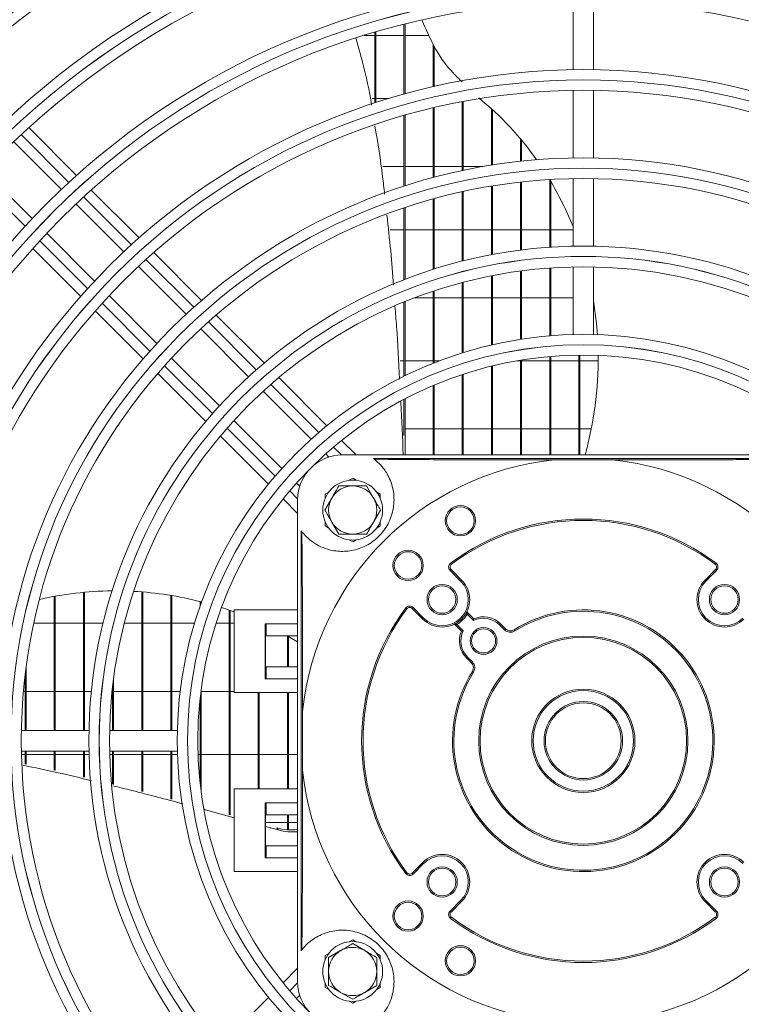
# Model space of a CAD drawing. Extents: x 1807 to 6606, y 15683 to 18008.
# Drawn here: x 4905 to 5009, y 16842 to 16985 of the extents above; entities that cross this region are included whole.
import ezdxf

# ---------------------------------------------------------------- set-up
doc = ezdxf.new("R2010")
doc.units = 0
doc.header["$MEASUREMENT"] = 0
doc.layers.get('0').update_dxf_attribs({"linetype": 'CONTINUOUS'})

msp = doc.modelspace()

# ---------------------------------------------------------------- linework, layer by layer
at = {"color": 7, "linetype": 'Continuous', "lineweight": 15}
for p, q in [((4985.023514, 16987.213341), (4985.023514, 16977.402285)), ((4988.023514, 16977.402285), (4988.023514, 16987.213341)), ((4960.473514, 16973.867504), (4960.473514, 16984.012401)), ((4960.623514, 16973.908987), (4960.623514, 16984.04984)), ((4954.674823, 16982.38633), (4956.24018, 16982.38633)), ((4956.24018, 16972.589), (4956.24018, 16982.860027)), ((4956.39018, 16972.637908), (4956.39018, 16982.904054)), ((4956.39018, 16982.38633), (4960.473514, 16982.38633)), ((4960.623514, 16982.38633), (4964.116912, 16982.38633)), ((4964.706847, 16974.94033), (4964.706847, 16981.105931)), ((4964.856847, 16974.974661), (4964.856847, 16980.819614)), ((4985.023514, 16974.401918), (4985.023514, 16964.590537)), ((4988.023514, 16964.590537), (4988.023514, 16974.401918)), ((4956.24018, 16973.22133), (4955.856383, 16973.22133)), ((4958.247354, 16973.22133), (4956.39018, 16973.22133)), ((4968.94018, 16962.757284), (4968.94018, 16972.762692)), ((4969.09018, 16962.788998), (4969.09018, 16972.790989)), ((4960.473514, 16960.495358), (4960.473514, 16970.750393)), ((4960.623514, 16960.543726), (4960.623514, 16970.793299)), ((4964.706847, 16961.743795), (4964.706847, 16971.859616)), ((4964.856847, 16961.783663), (4964.856847, 16971.895098)), ((4973.173514, 16963.544372), (4973.173514, 16971.73996)), ((4973.323514, 16963.568193), (4973.323514, 16971.603408)), ((4912.916082, 16962.056543), (4905.969914, 16969.002711)), ((4903.769028, 16966.960956), (4910.708105, 16960.02188)), ((4977.406847, 16964.111414), (4977.406847, 16967.343925)), ((4977.556847, 16964.12753), (4977.556847, 16967.164574)), ((4906.465464, 16955.779239), (4899.526387, 16962.718316)), ((4957.419213, 16963.33633), (4960.473514, 16963.33633)), ((4960.623514, 16963.33633), (4964.706847, 16963.33633)), ((4964.856847, 16963.33633), (4968.94018, 16963.33633)), ((4969.09018, 16963.33633), (4971.930507, 16963.33633)), ((4977.406847, 16951.212937), (4977.406847, 16961.093208)), ((4977.556847, 16951.23197), (4977.556847, 16961.109923)), ((4981.64018, 16951.627642), (4981.64018, 16961.41472)), ((4981.79018, 16951.637706), (4981.79018, 16961.163796)), ((4985.023514, 16961.590049), (4985.023514, 16951.778166)), ((4988.023514, 16951.778166), (4988.023514, 16961.590049)), ((4921.989332, 16952.983293), (4915.040638, 16959.931987)), ((4968.94018, 16949.608466), (4968.94018, 16959.687829)), ((4969.09018, 16949.646165), (4969.09018, 16959.720764)), ((4973.173514, 16950.542342), (4973.173514, 16960.504919)), ((4973.323514, 16950.57055), (4973.323514, 16960.529639)), ((4912.830233, 16957.899752), (4919.769938, 16950.960046)), ((4964.706847, 16948.40053), (4964.706847, 16958.634807)), ((4964.856847, 16948.448167), (4964.856847, 16958.67625)), ((4960.473514, 16946.903701), (4960.473514, 16957.336222)), ((4960.623514, 16946.961881), (4960.623514, 16957.386563)), ((4915.527298, 16946.717405), (4908.587592, 16953.657111)), ((4960.473514, 16954.17133), (4958.459915, 16954.17133)), ((4964.706847, 16954.17133), (4960.623514, 16954.17133)), ((4968.94018, 16954.17133), (4964.856847, 16954.17133)), ((4973.173514, 16954.17133), (4969.09018, 16954.17133)), ((4977.406847, 16954.17133), (4973.323514, 16954.17133)), ((4981.64018, 16954.17133), (4977.556847, 16954.17133)), ((4985.023514, 16954.17133), (4981.79018, 16954.17133)), ((4906.555357, 16951.446705), (4913.504051, 16944.498011)), ((4931.067203, 16943.905422), (4924.114814, 16950.857812)), ((4921.892297, 16948.837688), (4928.832922, 16941.897062)), ((4977.406847, 16938.255222), (4977.406847, 16948.187398)), ((4977.556847, 16938.278484), (4977.556847, 16948.207275)), ((4981.64018, 16938.76139), (4981.64018, 16948.620381)), ((4981.79018, 16938.773655), (4981.79018, 16948.630885)), ((4985.023514, 16948.777483), (4985.023514, 16938.944759)), ((4988.023514, 16938.944759), (4988.023514, 16948.777483)), ((4968.94018, 16936.2828), (4968.94018, 16946.510019)), ((4969.09018, 16936.329412), (4969.09018, 16946.549472)), ((4973.173514, 16937.433626), (4973.173514, 16947.486762)), ((4973.323514, 16937.468264), (4973.323514, 16947.516246)), ((4964.706847, 16934.782012), (4964.706847, 16945.244776)), ((4964.856847, 16934.841472), (4964.856847, 16945.294714)), ((4924.590282, 16937.654421), (4917.649656, 16944.595047)), ((4960.473514, 16932.901505), (4960.473514, 16943.673848)), ((4960.623514, 16932.975055), (4960.623514, 16943.734975)), ((4962.024843, 16944.28633), (4964.706847, 16944.28633)), ((4964.856847, 16944.28633), (4968.94018, 16944.28633)), ((4969.09018, 16944.28633), (4973.173514, 16944.28633)), ((4973.323514, 16944.28633), (4977.406847, 16944.28633)), ((4977.556847, 16944.28633), (4981.64018, 16944.28633)), ((4981.79018, 16944.28633), (4985.023514, 16944.28633)), ((4915.629532, 16942.37253), (4922.581922, 16935.420141)), ((4940.15218, 16934.820445), (4933.194071, 16941.778554)), ((4930.955625, 16939.774359), (4937.897672, 16932.832312)), ((4933.655031, 16928.589672), (4926.712985, 16935.531718)), ((4960.473514, 16935.12133), (4959.919072, 16935.12133)), ((4964.706847, 16935.12133), (4960.623514, 16935.12133)), ((4965.579536, 16935.12133), (4964.856847, 16935.12133)), ((4977.406847, 16935.12133), (4976.846211, 16935.12133)), ((4977.406847, 16921.46383), (4977.406847, 16935.216761)), ((4977.556847, 16921.46383), (4977.556847, 16935.241302)), ((4981.64018, 16935.12133), (4977.556847, 16935.12133)), ((4981.64018, 16921.46383), (4981.64018, 16935.750504)), ((4981.79018, 16921.46383), (4981.79018, 16935.763432)), ((4985.873514, 16935.12133), (4981.79018, 16935.12133)), ((4985.873514, 16921.46383), (4985.873514, 16935.960057)), ((4986.023514, 16921.46383), (4986.023514, 16935.961598)), ((4988.679914, 16935.12133), (4986.023514, 16935.12133)), ((4973.173514, 16921.46383), (4973.173514, 16934.349283)), ((4973.323514, 16921.46383), (4973.323514, 16934.385884)), ((4924.70879, 16933.293273), (4931.666898, 16926.335164)), ((4949.263143, 16925.709483), (4942.281266, 16932.691359)), ((4968.94018, 16921.46383), (4968.94018, 16933.131737)), ((4969.09018, 16921.46383), (4969.09018, 16933.18111)), ((4940.020926, 16930.709058), (4946.979501, 16923.750484)), ((4964.706847, 16921.46383), (4964.706847, 16931.539338)), ((4964.856847, 16921.46383), (4964.856847, 16931.602532)), ((4960.473514, 16924.270768), (4960.473514, 16929.535974)), ((4960.623514, 16921.46383), (4960.623514, 16929.61451)), ((4942.73686, 16919.507843), (4935.778285, 16926.466418)), ((4960.623514, 16925.23633), (4964.706847, 16925.23633)), ((4964.856847, 16925.23633), (4968.94018, 16925.23633)), ((4969.09018, 16925.23633), (4973.173514, 16925.23633)), ((4973.323514, 16925.23633), (4977.406847, 16925.23633)), ((4977.556847, 16925.23633), (4981.64018, 16925.23633)), ((4981.79018, 16925.23633), (4985.873514, 16925.23633)), ((4986.023514, 16925.23633), (4987.669957, 16925.23633)), ((4933.795984, 16924.206078), (4940.777861, 16917.224201)), ((4953.508795, 16921.46383), (4951.396115, 16923.57651)), ((4949.103716, 16921.626268), (4949.567458, 16921.162527)), ((5021.523514, 16921.46383), (4951.523514, 16921.46383)), ((5017.023514, 16920.96383), (4956.023514, 16920.96383)), ((4990.789535, 16920.741288), (4982.257493, 16920.741288)), ((4952.504012, 16917.782698), (4953.023514, 16918.082632)), ((4953.023514, 16918.082632), (4953.543016, 16917.782698)), ((4945.324817, 16916.919886), (4944.861076, 16917.383627)), ((4955.04424, 16916.96383), (4956.054603, 16915.21383)), ((4942.910834, 16915.091229), (4945.023514, 16912.978549)), ((4945.023514, 16844.96383), (4945.023514, 16914.96383)), ((4948.982062, 16913.46383), (4949.992425, 16915.21383)), ((4949.023514, 16915.773231), (4949.543016, 16916.073165)), ((4949.023514, 16915.173362), (4949.023514, 16915.773231)), ((4956.504012, 16916.073165), (4957.023514, 16915.773231)), ((4957.023514, 16915.773231), (4957.023514, 16915.173362)), ((4957.064966, 16913.46383), (4956.054603, 16911.71383)), ((4949.023514, 16911.154429), (4949.023514, 16911.754298)), ((4949.543016, 16910.854494), (4949.023514, 16911.154429)), ((4951.002788, 16909.96383), (4949.992425, 16911.71383)), ((4957.023514, 16911.154429), (4956.504012, 16910.854494)), ((4957.023514, 16911.754298), (4957.023514, 16911.154429)), ((4945.523514, 16910.46383), (4945.523514, 16849.46383)), ((4953.023514, 16908.845028), (4952.504012, 16909.144962)), ((4953.543016, 16909.144962), (4953.023514, 16908.845028)), ((4967.360667, 16905.591653), (4967.240899, 16905.751827)), ((5005.68636, 16905.591653), (5005.806128, 16905.751827)), ((4967.306533, 16904.837665), (4967.165112, 16904.696243)), ((4967.165112, 16904.696243), (4968.704423, 16903.156932)), ((4968.845844, 16903.298354), (4967.306533, 16904.837665)), ((5005.740494, 16904.837665), (5004.201183, 16903.298354)), ((5004.342605, 16903.156932), (5005.881916, 16904.696243)), ((5005.740494, 16904.837665), (5005.881916, 16904.696243)), ((4968.845844, 16903.298354), (4968.704423, 16903.156932)), ((5004.201183, 16903.298354), (5004.342605, 16903.156932)), ((4909.673514, 16881.46383), (4909.673514, 16900.930331)), ((4909.823514, 16881.46383), (4909.823514, 16900.957688)), ((4913.906847, 16881.46383), (4913.906847, 16901.515928)), ((4914.056847, 16881.46383), (4914.056847, 16901.529717)), ((4922.373514, 16881.46383), (4922.373514, 16901.576768)), ((4922.523514, 16881.46383), (4922.523514, 16901.564855)), ((4926.606847, 16881.46383), (4926.606847, 16901.067376)), ((4926.756847, 16881.46383), (4926.756847, 16901.04271)), ((4930.84018, 16899.466814), (4930.84018, 16900.194336)), ((4930.99018, 16899.889916), (4930.99018, 16900.156588)), ((4935.814912, 16898.684474), (4933.970381, 16899.307258)), ((4960.895691, 16899.126677), (4960.735517, 16899.246444)), ((4961.649679, 16899.18081), (4961.7911, 16899.322232)), ((4963.330411, 16897.782921), (4961.7911, 16899.322232)), ((4935.073514, 16869.230435), (4935.073514, 16898.943919)), ((4935.223514, 16869.188821), (4935.223514, 16898.892425)), ((4935.814912, 16898.96383), (4935.814912, 16886.96383)), ((4935.814912, 16898.96383), (4945.023514, 16898.96383)), ((4961.649679, 16899.18081), (4963.18899, 16897.641499)), ((4963.18899, 16897.641499), (4963.330411, 16897.782921)), ((4969.463137, 16898.438421), (4969.635423, 16898.336845)), ((4969.635423, 16898.336845), (4970.558105, 16897.414163)), ((4970.600053, 16897.655058), (4969.688548, 16898.566562)), ((4909.673514, 16897.02133), (4906.685357, 16897.02133)), ((4913.906847, 16897.02133), (4909.823514, 16897.02133)), ((4916.748227, 16897.02133), (4914.056847, 16897.02133)), ((4922.373514, 16897.02133), (4919.840603, 16897.02133)), ((4926.606847, 16897.02133), (4922.523514, 16897.02133)), ((4930.04306, 16897.02133), (4926.756847, 16897.02133)), ((4935.073514, 16897.02133), (4933.184582, 16897.02133)), ((4935.814912, 16897.02133), (4935.223514, 16897.02133)), ((4940.314527, 16888.96383), (4940.314527, 16896.96383)), ((4940.314527, 16896.96383), (4945.023514, 16896.96383)), ((4940.432333, 16895.21383), (4940.432333, 16896.96383)), ((4967.920781, 16896.798795), (4968.832286, 16895.887291)), ((4968.048923, 16897.024207), (4968.150498, 16896.851921)), ((4969.07318, 16895.929239), (4968.150498, 16896.851921)), ((4974.502698, 16896.934393), (4974.361277, 16896.792971)), ((4974.361277, 16896.792971), (4975.077452, 16896.076796)), ((4975.218874, 16896.218217), (4974.502698, 16896.934393)), ((4940.432333, 16895.21383), (4940.353795, 16895.21383)), ((4940.353795, 16895.21383), (4940.353795, 16890.71383)), ((4940.432333, 16895.21383), (4945.023514, 16895.21383)), ((4945.023514, 16894.352604), (4943.514657, 16895.21383)), ((4943.54018, 16890.71383), (4943.54018, 16895.199795)), ((4943.69018, 16890.71383), (4943.69018, 16895.116945)), ((4975.218874, 16896.218217), (4975.077452, 16896.076796)), ((4976.561833, 16895.907635), (4976.455857, 16896.077249)), ((4969.694372, 16892.126067), (4969.552951, 16891.984645)), ((4970.410548, 16891.409891), (4969.694372, 16892.126067)), ((4905.59018, 16881.46383), (4905.59018, 16890.682279)), ((4940.353795, 16890.71383), (4940.432333, 16890.71383)), ((4940.432333, 16888.96383), (4940.432333, 16890.71383)), ((4945.023514, 16890.71383), (4940.432333, 16890.71383)), ((4969.552951, 16891.984645), (4970.269126, 16891.26847)), ((4970.410548, 16891.409891), (4970.269126, 16891.26847)), ((4905.44018, 16881.46383), (4905.44018, 16889.481322)), ((4970.579709, 16889.925511), (4970.410094, 16890.031486)), ((4918.14018, 16881.46383), (4918.14018, 16887.792535)), ((4918.29018, 16881.46383), (4918.29018, 16889.007121)), ((4945.023514, 16888.96383), (4940.314527, 16888.96383)), ((4905.199195, 16887.13633), (4905.44018, 16887.13633)), ((4905.59018, 16887.13633), (4909.673514, 16887.13633)), ((4909.823514, 16887.13633), (4913.906847, 16887.13633)), ((4914.056847, 16887.13633), (4915.052512, 16887.13633)), ((4918.068243, 16887.13633), (4918.14018, 16887.13633)), ((4918.29018, 16887.13633), (4922.373514, 16887.13633)), ((4922.523514, 16887.13633), (4926.606847, 16887.13633)), ((4926.756847, 16887.13633), (4927.961109, 16887.13633)), ((4930.99018, 16872.749338), (4930.99018, 16887.178321)), ((4930.99018, 16887.13633), (4935.073514, 16887.13633)), ((4935.223514, 16887.13633), (4935.814912, 16887.13633)), ((4935.814912, 16886.96383), (4945.023514, 16886.96383)), ((4939.306847, 16872.96383), (4939.306847, 16886.96383)), ((4939.456847, 16872.96383), (4939.456847, 16886.96383)), ((4943.54018, 16872.96383), (4943.54018, 16886.96383)), ((4943.69018, 16872.96383), (4943.69018, 16886.96383)), ((4930.84018, 16874.016865), (4930.84018, 16885.910795)), ((4945.746056, 16884.229851), (4945.746056, 16875.697809)), ((4914.709177, 16881.46383), (4904.897295, 16881.46383)), ((4927.542585, 16881.46383), (4917.70986, 16881.46383)), ((4904.897295, 16878.46383), (4914.709177, 16878.46383)), ((4905.44018, 16877.97133), (4904.907832, 16877.97133)), ((4905.44018, 16876.590277), (4905.44018, 16878.46383)), ((4905.59018, 16876.558806), (4905.59018, 16878.46383)), ((4909.673514, 16877.97133), (4905.59018, 16877.97133)), ((4909.673514, 16875.702096), (4909.673514, 16878.46383)), ((4909.823514, 16875.670625), (4909.823514, 16878.46383)), ((4913.906847, 16877.97133), (4909.823514, 16877.97133)), ((4913.906847, 16874.691896), (4913.906847, 16878.46383)), ((4914.056847, 16874.655746), (4914.056847, 16878.46383)), ((4914.721154, 16877.97133), (4914.056847, 16877.97133)), ((4917.70986, 16878.46383), (4927.542585, 16878.46383)), ((4918.14018, 16877.97133), (4917.722359, 16877.97133)), ((4918.14018, 16873.67166), (4918.14018, 16878.46383)), ((4918.29018, 16873.635509), (4918.29018, 16878.46383)), ((4922.373514, 16877.97133), (4918.29018, 16877.97133)), ((4922.373514, 16872.616268), (4922.373514, 16878.46383)), ((4922.523514, 16872.576934), (4922.523514, 16878.46383)), ((4926.606847, 16877.97133), (4922.523514, 16877.97133)), ((4926.606847, 16871.506169), (4926.606847, 16878.46383)), ((4926.756847, 16871.466835), (4926.756847, 16878.46383)), ((4927.557168, 16877.97133), (4926.756847, 16877.97133)), ((4930.84018, 16877.97133), (4930.558972, 16877.97133)), ((4935.073514, 16877.97133), (4930.99018, 16877.97133)), ((4939.306847, 16877.97133), (4935.223514, 16877.97133)), ((4943.54018, 16877.97133), (4939.456847, 16877.97133)), ((4945.023514, 16877.97133), (4943.69018, 16877.97133)), ((4935.814912, 16860.96383), (4935.814912, 16872.96383)), ((4935.814912, 16872.96383), (4945.023514, 16872.96383)), ((4940.314527, 16870.96383), (4940.314527, 16862.96383)), ((4945.023514, 16870.96383), (4940.314527, 16870.96383)), ((4940.432333, 16870.96383), (4940.432333, 16869.21383)), ((4940.432333, 16869.21383), (4940.353795, 16869.21383)), ((4940.353795, 16869.21383), (4940.353795, 16864.71383)), ((4945.023514, 16869.21383), (4940.432333, 16869.21383)), ((4943.54018, 16867.041691), (4943.54018, 16869.21383)), ((4943.69018, 16867.032606), (4943.69018, 16869.21383)), ((4940.353795, 16868.08633), (4943.54018, 16868.08633)), ((4943.69018, 16868.08633), (4945.023514, 16868.08633)), ((4942.20943, 16867.008766), (4940.353795, 16867.523568)), ((4941.989241, 16867.311829), (4942.20943, 16867.008766)), ((4940.353795, 16864.71383), (4940.432333, 16864.71383)), ((4940.432333, 16864.71383), (4940.432333, 16862.96383)), ((4940.432333, 16864.71383), (4945.023514, 16864.71383)), ((4940.314527, 16862.96383), (4945.023514, 16862.96383)), ((4963.18899, 16862.28616), (4961.649679, 16860.746849)), ((4961.7911, 16860.605428), (4963.330411, 16862.144739)), ((4963.330411, 16862.144739), (4963.18899, 16862.28616)), ((4935.814912, 16860.96383), (4945.023514, 16860.96383)), ((4960.895691, 16860.800983), (4960.735517, 16860.681215)), ((4961.7911, 16860.605428), (4961.649679, 16860.746849)), ((4968.704423, 16856.770727), (4967.165112, 16855.231416)), ((4967.306533, 16855.089995), (4968.845844, 16856.629306)), ((4968.704423, 16856.770727), (4968.845844, 16856.629306)), ((5004.342605, 16856.770727), (5004.201183, 16856.629306)), ((5004.201183, 16856.629306), (5005.740494, 16855.089995)), ((5005.881916, 16855.231416), (5004.342605, 16856.770727)), ((4967.165112, 16855.231416), (4967.306533, 16855.089995)), ((5005.881916, 16855.231416), (5005.740494, 16855.089995)), ((4967.240899, 16854.175833), (4967.360667, 16854.336007)), ((5005.806128, 16854.175833), (5005.68636, 16854.336007)), ((4952.504012, 16850.782698), (4953.023514, 16851.082632)), ((4953.023514, 16851.082632), (4953.543016, 16850.782698)), ((4949.523514, 16848.484556), (4951.273514, 16849.494919)), ((4953.023514, 16850.505282), (4954.773514, 16849.494919)), ((4949.023514, 16848.773231), (4949.543016, 16849.073165)), ((4949.023514, 16848.173362), (4949.023514, 16848.773231)), ((4956.504012, 16849.073165), (4957.023514, 16848.773231)), ((4957.023514, 16848.773231), (4957.023514, 16848.173362)), ((4945.023514, 16846.949111), (4942.910834, 16844.836431)), ((4949.023514, 16844.154429), (4949.023514, 16844.754298)), ((4949.543016, 16843.854494), (4949.023514, 16844.154429)), ((4953.023514, 16842.422378), (4951.273514, 16843.432741)), ((4956.523514, 16844.443104), (4954.773514, 16843.432741)), ((4957.023514, 16844.154429), (4956.504012, 16843.854494)), ((4957.023514, 16844.754298), (4957.023514, 16844.154429)), ((4940.777861, 16842.703459), (4933.795984, 16835.721582)), ((4944.861076, 16842.544032), (4945.324817, 16843.007774)), ((4953.023514, 16841.845028), (4952.504012, 16842.144962)), ((4953.543016, 16842.144962), (4953.023514, 16841.845028))]:
    msp.add_line(p, q, dxfattribs=at)
at = {"color": 8, "linetype": 'Continuous', "lineweight": 15}
for p, q in [((4904.862829, 16967.988471), (4911.804858, 16961.046443)), ((4905.440897, 16954.682481), (4898.498868, 16961.62451)), ((4913.927997, 16958.923304), (4920.871444, 16951.979857)), ((4914.507483, 16945.615896), (4907.564036, 16952.559343)), ((4922.995101, 16949.856199), (4929.940621, 16942.910679)), ((4923.57666, 16936.546718), (4916.63114, 16943.492238)), ((4932.065057, 16940.786244), (4939.013782, 16933.837518)), ((4932.649821, 16927.473557), (4925.701096, 16934.422283)), ((4941.13946, 16931.71184), (4948.107716, 16924.743585)), ((4941.743755, 16918.379624), (4934.7755, 16925.347879)), ((4950.235567, 16922.615734), (4951.388866, 16921.462435)), ((4945.024908, 16915.09847), (4943.871606, 16916.251772)), ((4943.87161, 16843.675883), (4945.024909, 16844.829182))]:
    msp.add_line(p, q, dxfattribs=at)
at = {"color": 7, "linetype": 'Continuous', "lineweight": 15, "flags": 128}
msp.add_lwpolyline([(4988.573164, 16938.928217), (4988.442013, 16940.56141), (4988.023514, 16943.821255)], dxfattribs=at)
at = {"color": 7, "linetype": 'Continuous', "lineweight": 15}
for centre, radius in [((4986.523514, 16879.96383), 168.5), ((4986.523514, 16879.96383), 167.001), ((4986.523514, 16879.96383), 166.999), ((4986.523514, 16879.96383), 165.5), ((4986.523514, 16879.96383), 161.5), ((4986.523514, 16879.96383), 160.001), ((4986.523514, 16879.96383), 159.999), ((4986.523514, 16879.96383), 158.5), ((4986.523514, 16879.96383), 148.69), ((4986.523514, 16879.96383), 147.191), ((4986.523514, 16879.96383), 147.189), ((4986.523514, 16879.96383), 145.69), ((4986.523514, 16879.96383), 135.88), ((4986.523514, 16879.96383), 134.381), ((4986.523514, 16879.96383), 134.379), ((4986.523514, 16879.96383), 132.88), ((4986.523514, 16879.96383), 123.07), ((4986.523514, 16879.96383), 121.571), ((4986.523514, 16879.96383), 121.569), ((4986.523514, 16879.96383), 120.07), ((4986.523514, 16879.96383), 110.26), ((4986.523514, 16879.96383), 108.761), ((4986.523514, 16879.96383), 108.759), ((4986.523514, 16879.96383), 107.26), ((4986.523514, 16879.96383), 97.45), ((4986.523514, 16879.96383), 95.951), ((4986.523514, 16879.96383), 95.949), ((4986.523514, 16879.96383), 94.45), ((4986.523514, 16879.96383), 84.64), ((4986.523514, 16879.96383), 83.141), ((4986.523514, 16879.96383), 83.139), ((4986.523514, 16879.96383), 81.64), ((4986.523514, 16879.96383), 71.83), ((4986.523514, 16879.96383), 70.331), ((4986.523514, 16879.96383), 70.329), ((4986.523514, 16879.96383), 68.83), ((4986.523514, 16879.96383), 59), ((4986.523514, 16879.96383), 57.501), ((4986.523514, 16879.96383), 57.499), ((4986.523514, 16879.96383), 56), ((4953.023514, 16913.46383), 4.35), ((4968.671272, 16911.91469), 2.2), ((4968.671272, 16911.91469), 2), ((4961.06767, 16905.419674), 2.2), ((4961.06767, 16905.419674), 2), ((4966.017417, 16900.469927), 2.2), ((4966.017417, 16900.469927), 2), ((5007.02961, 16900.469927), 2.2), ((5007.02961, 16900.469927), 2), ((4972.027825, 16894.459519), 1.95), ((4972.027825, 16894.459519), 1.75), ((4986.523514, 16879.96383), 15.2), ((4986.523514, 16879.96383), 15), ((4986.523514, 16879.96383), 7.5), ((4986.523514, 16879.96383), 7.3), ((4986.523514, 16879.96383), 5.7), ((4986.523514, 16879.96383), 5.5), ((4966.017417, 16859.457733), 2.2), ((4966.017417, 16859.457733), 2), ((5007.02961, 16859.457733), 2.2), ((5007.02961, 16859.457733), 2), ((4961.06767, 16854.507986), 2.2), ((4961.06767, 16854.507986), 2), ((4953.023514, 16846.46383), 4.35), ((4968.671272, 16848.01297), 2.2), ((4968.671272, 16848.01297), 2)]:
    msp.add_circle(centre, radius, dxfattribs=at)
for centre, radius, start, end in [((4942.8085, 16938.237111), 45.21454, 35.24779013, 50.85530275), ((4940.535109, 16936.689685), 47.968263, 21.95849313, 31.02725104), ((4935.207651, 16935.585268), 53.473807, 344.68762353, 0.36109952), ((4951.523514, 16914.96383), 6.5, 90, 180), ((4986.523514, 16879.96383), 41, 95.97239492, 174.02760508), ((4951.523514, 16914.96383), 7.5, 51.7525004, 53.13010236), ((4986.523514, 16879.96383), 41, 5.97239492, 84.02760508), ((4953.023514, 16913.46383), 3.5, 90, 150), ((4953.023514, 16913.46383), 3.5, 30, 90), ((4953.023514, 16913.46383), 3.5, 150, 210), ((4953.023514, 16913.46383), 3.5, 330, 30), ((4986.523514, 16879.96383), 32.2, 53.2132107, 126.7867893), ((4953.023514, 16913.46383), 3.5, 210, 270), ((4953.023514, 16913.46383), 3.5, 270, 330), ((4986.523514, 16879.96383), 32, 53.2132107, 126.7867893), ((4951.523514, 16914.96383), 7.5, 216.86989765, 218.2474996), ((4967.660087, 16905.191218), 0.7, 126.7867893, 225), ((4967.660087, 16905.191218), 0.5, 126.7867893, 225), ((5005.386941, 16905.191218), 0.5, 315, 53.2132107), ((5005.386941, 16905.191218), 0.7, 315, 53.2132107), ((4966.017417, 16900.469927), 4, 225, 45), ((4966.017417, 16900.469927), 3.8, 225, 45), ((5007.02961, 16900.469927), 4, 135, 315), ((5007.02961, 16900.469927), 3.8, 135, 315), ((4918.425494, 16853.379124), 48.349054, 90.42158703, 103.05639043), ((4918.368139, 16850.401667), 51.330966, 75.76525238, 86.83682389), ((4986.523514, 16879.96383), 32.2, 143.2132107, 216.7867893), ((4961.296126, 16898.827257), 0.7, 45, 143.2132107), ((4961.296126, 16898.827257), 0.5, 45, 143.2132107), ((4986.523514, 16879.96383), 32, 143.2132107, 216.7867893), ((4986.523514, 16879.96383), 19, 148.00287816, 121.99712184), ((4986.523514, 16879.96383), 18.8, 148.00287816, 121.99712184), ((4966.017417, 16900.469927), 4.2, 300.52248781, 329.47751219), ((4969.82997, 16898.707984), 0.2, 155.19633066, 225), ((4972.027825, 16894.459519), 3.3, 45, 116.44699547), ((4972.027825, 16894.459519), 3.5, 45, 114.07516757), ((4967.77936, 16896.657374), 0.2, 45, 114.80366934), ((4972.027825, 16894.459519), 3.5, 155.92483243, 225), ((4972.027825, 16894.459519), 3.3, 153.55300454, 225), ((4975.925981, 16896.925324), 1.2, 225, 301.99712184), ((4975.925981, 16896.925324), 1, 225, 301.99712184), ((4969.562019, 16890.561363), 1, 328.00287816, 45), ((4969.562019, 16890.561363), 1.2, 328.00287816, 45), ((4986.523514, 16879.96383), 41, 185.97239492, 264.02760508), ((4986.523514, 16879.96383), 41, 275.97239492, 354.02760508), ((4944.099818, 16874.851473), 7.82948, 254.36144622, 276.77534699), ((4944.317474, 16874.532503), 7.81348, 254.34787884, 275.18441613), ((4966.017417, 16859.457733), 4, 315, 135), ((5007.02961, 16859.457733), 4, 45, 225), ((4966.017417, 16859.457733), 3.8, 315, 135), ((5007.02961, 16859.457733), 3.8, 45, 225), ((4961.296126, 16861.100403), 0.7, 216.7867893, 315), ((4961.296126, 16861.100403), 0.5, 216.7867893, 315), ((4967.660087, 16854.736442), 0.7, 135, 233.2132107), ((4967.660087, 16854.736442), 0.5, 135, 233.2132107), ((5005.386941, 16854.736442), 0.5, 306.7867893, 45), ((5005.386941, 16854.736442), 0.7, 306.7867893, 45), ((4986.523514, 16879.96383), 32.2, 233.2132107, 306.7867893), ((4986.523514, 16879.96383), 32, 233.2132107, 306.7867893), ((4951.523514, 16844.96383), 7.5, 141.7525004, 143.13010235), ((4953.023514, 16846.46383), 3.5, 120, 180), ((4953.023514, 16846.46383), 3.5, 60, 120), ((4953.023514, 16846.46383), 3.5, 0, 60), ((4953.023514, 16846.46383), 3.5, 180, 240), ((4953.023514, 16846.46383), 3.5, 300, 0), ((4951.523514, 16844.96383), 6.5, 180, 270), ((4953.023514, 16846.46383), 3.5, 240, 300)]:
    msp.add_arc(centre, radius, start, end, dxfattribs=at)
for points, knots in [([(4968.94018, 16975.642763), (4968.488798, 16976.06279), (4966.867478, 16977.571484), (4964.818193, 16980.556148), (4963.649673, 16983.304903), (4963.124602, 16984.540046)], [0, 0, 0, 0, 0.1752248516, 0.6293902119, 1, 1, 1, 1]), ([(4955.774574, 16972.255685), (4955.772692, 16972.267879), (4955.45071, 16974.354258), (4954.729811, 16977.616617), (4953.817303, 16980.824922), (4953.484285, 16981.995787)], [0, 0, 0, 0, 0.003719689, 0.636409273, 1, 1, 1, 1]), ([(4957.650002, 16959.340505), (4957.563225, 16960.193165), (4957.226242, 16963.504305), (4956.659416, 16966.802692), (4956.238555, 16969.251704)], [0, 0, 0, 0, 0.2575123547, 1, 1, 1, 1]), ([(4958.927264, 16946.096705), (4958.809571, 16947.766583), (4958.569824, 16951.168182), (4958.177628, 16954.566952), (4957.977965, 16956.297234)], [0, 0, 0, 0, 0.4909095425, 1, 1, 1, 1]), ([(4959.833657, 16932.485322), (4959.705227, 16935.026705), (4959.527179, 16938.549963), (4959.243091, 16942.073799), (4959.16392, 16943.055834)], [0, 0, 0, 0, 0.721316224, 1, 1, 1, 1]), ([(4960.36241, 16921.46383), (4960.269655, 16923.996952), (4960.174821, 16926.586838), (4960.024732, 16929.177931), (4960.021442, 16929.23472)], [0, 0, 0, 0, 0.9780828837, 1, 1, 1, 1]), ([(4956.166461, 16920.853909), (4956.481937, 16920.582849), (4957.112246, 16920.04128), (4958.122762, 16918.685485), (4958.91773, 16916.803928), (4959.130419, 16914.387848), (4958.562745, 16912.013259), (4957.275244, 16909.967014), (4955.503296, 16908.472444), (4953.422167, 16907.597098), (4951.254956, 16907.371322), (4948.978312, 16907.776726), (4946.906968, 16908.891488), (4946.066701, 16909.834591), (4945.633434, 16910.320882)], [0, 0, 0, 0, 0.0770393107, 0.1539218514, 0.2489988432, 0.3298665263, 0.4110780009, 0.4842470769, 0.5553989702, 0.6264508034, 0.6979706272, 0.7731220589, 0.8830149911, 1, 1, 1, 1]), ([(4956.166461, 16920.853909), (4956.35147, 16920.851202), (4957.237683, 16920.83823), (4959.068932, 16920.817941), (4962.320101, 16920.791851), (4966.482, 16920.770078), (4971.559325, 16920.754307), (4976.837739, 16920.744865), (4980.45049, 16920.74248), (4982.257493, 16920.741288)], [0, 0, 0, 0, 0.0295199354, 0.141404264, 0.2534835074, 0.4341464875, 0.6152926308, 0.8075795115, 1, 1, 1, 1]), ([(4990.789535, 16920.741288), (4992.55068, 16920.742444), (4996.071866, 16920.744755), (5000.773891, 16920.752969), (5004.866011, 16920.76457), (5008.350064, 16920.778953), (5011.67873, 16920.798853), (5014.616514, 16920.82337), (5016.17456, 16920.844386), (5016.880566, 16920.853909)], [0, 0, 0, 0, 0.18752562175, 0.37493367097, 0.50379699138, 0.63256289549, 0.76263021546, 0.89243923061, 1, 1, 1, 1]), ([(4949.992425, 16915.21383), (4950.016367, 16915.2553), (4950.357555, 16915.846254), (4950.691903, 16916.425361), (4951.002788, 16916.96383)], [0, 0, 0, 0, 0.0701742245, 1, 1, 1, 1]), ([(4951.002788, 16916.96383), (4951.517165, 16916.96383), (4952.183701, 16916.96383), (4952.867431, 16916.96383), (4953.023514, 16916.96383)], [0, 0, 0, 0, 0.771718541, 1, 1, 1, 1]), ([(4953.023514, 16916.96383), (4953.566393, 16916.96383), (4954.250514, 16916.96383), (4954.908412, 16916.96383), (4955.04424, 16916.96383)], [0, 0, 0, 0, 0.7935437473, 1, 1, 1, 1]), ([(4956.054603, 16915.21383), (4956.078545, 16915.17236), (4956.419733, 16914.581406), (4956.754081, 16914.002299), (4957.064966, 16913.46383)], [0, 0, 0, 0, 0.0701742245, 1, 1, 1, 1]), ([(4949.992425, 16911.71383), (4949.968482, 16911.7553), (4949.627295, 16912.346254), (4949.292947, 16912.925361), (4948.982062, 16913.46383)], [0, 0, 0, 0, 0.0701742245, 1, 1, 1, 1]), ([(4956.054603, 16911.71383), (4956.03066, 16911.67236), (4955.689472, 16911.081406), (4955.355125, 16910.502299), (4955.04424, 16909.96383)], [0, 0, 0, 0, 0.0701742245, 1, 1, 1, 1]), ([(4945.746056, 16884.229851), (4945.7449, 16885.990996), (4945.742589, 16889.512182), (4945.734374, 16894.214207), (4945.722774, 16898.306327), (4945.708391, 16901.79038), (4945.688491, 16905.119047), (4945.663973, 16908.05683), (4945.642957, 16909.614876), (4945.633434, 16910.320882)], [0, 0, 0, 0, 0.1875256218, 0.374933671, 0.5037969914, 0.6325628955, 0.7626302155, 0.8924392306, 1, 1, 1, 1]), ([(4953.023514, 16909.96383), (4952.867431, 16909.96383), (4952.183701, 16909.96383), (4951.517165, 16909.96383), (4951.002788, 16909.96383)], [0, 0, 0, 0, 0.228281459, 1, 1, 1, 1]), ([(4955.04424, 16909.96383), (4954.908412, 16909.96383), (4954.250514, 16909.96383), (4953.566393, 16909.96383), (4953.023514, 16909.96383)], [0, 0, 0, 0, 0.2064562527, 1, 1, 1, 1]), ([(4969.463137, 16898.438421), (4969.480787, 16898.468905), (4969.520907, 16898.5382), (4969.574071, 16898.63858), (4969.616256, 16898.723348), (4969.643294, 16898.780723), (4969.646705, 16898.788151), (4969.64842, 16898.791886)], [0, 0, 0, 0, 0.1688577581, 0.3838355835, 0.5905700765, 0.7941774686, 1, 1, 1, 1]), ([(4969.688548, 16898.566562), (4969.688163, 16898.563973), (4969.687381, 16898.558712), (4969.680975, 16898.5197), (4969.669981, 16898.464193), (4969.654688, 16898.400144), (4969.64132, 16898.356221), (4969.635423, 16898.336845)], [0, 0, 0, 0, 0.1900176469, 0.3861194854, 0.5959103929, 0.8217398925, 1, 1, 1, 1]), ([(4967.695458, 16896.838924), (4967.696599, 16896.839452), (4967.699969, 16896.84101), (4967.738432, 16896.858853), (4967.819949, 16896.898607), (4967.928888, 16896.955106), (4968.009049, 16897.001252), (4968.048923, 16897.024207)], [0, 0, 0, 0, 0.1124358406, 0.3320060687, 0.5574447088, 0.7798601238, 1, 1, 1, 1]), ([(4968.150498, 16896.851921), (4968.125152, 16896.844319), (4968.074504, 16896.829128), (4968.004684, 16896.813435), (4967.950674, 16896.803421), (4967.923857, 16896.799263), (4967.92155, 16896.798912), (4967.920781, 16896.798795)], [0, 0, 0, 0, 0.2325401388, 0.4646701284, 0.6896619769, 0.8966840724, 1, 1, 1, 1]), ([(4970.600053, 16897.655058), (4970.599677, 16897.653027), (4970.598926, 16897.648971), (4970.593275, 16897.618151), (4970.584878, 16897.57149), (4970.572936, 16897.50332), (4970.56349, 16897.447116), (4970.558261, 16897.415119), (4970.558105, 16897.414163)], [0, 0, 0, 0, 0.1677685974, 0.3350977512, 0.5131474799, 0.7211006783, 0.9916709591, 1, 1, 1, 1]), ([(4969.07318, 16895.929239), (4969.072225, 16895.929083), (4969.040228, 16895.923854), (4968.984024, 16895.914408), (4968.915853, 16895.902465), (4968.869193, 16895.894068), (4968.838373, 16895.888417), (4968.834317, 16895.887667), (4968.832286, 16895.887291)], [0, 0, 0, 0, 0.0083290409, 0.2788993217, 0.4868525201, 0.6649022488, 0.8322314026, 1, 1, 1, 1]), ([(4915.098407, 16874.154732), (4913.474324, 16874.558724), (4910.169548, 16875.380791), (4906.820411, 16876.05719), (4905.117158, 16876.401184)], [0, 0, 0, 0, 0.4914349792, 1, 1, 1, 1]), ([(4945.633434, 16849.606777), (4945.636142, 16849.791786), (4945.649113, 16850.677999), (4945.669403, 16852.509248), (4945.695493, 16855.760417), (4945.717266, 16859.922316), (4945.733036, 16864.999641), (4945.742478, 16870.278055), (4945.744863, 16873.890806), (4945.746056, 16875.697809)], [0, 0, 0, 0, 0.0295199354, 0.141404264, 0.2534835074, 0.4341464875, 0.6152926308, 0.8075795115, 1, 1, 1, 1]), ([(4928.367357, 16870.79919), (4925.896645, 16871.466374), (4922.50866, 16872.381256), (4919.087532, 16873.195992), (4918.161285, 16873.416576)], [0, 0, 0, 0, 0.72925708489, 1, 1, 1, 1]), ([(4935.814912, 16868.782774), (4934.426417, 16869.178276), (4932.993286, 16869.586492), (4931.549676, 16869.964707), (4931.504713, 16869.976488)], [0, 0, 0, 0, 0.968853569, 1, 1, 1, 1]), ([(4945.633434, 16849.606777), (4945.904495, 16849.922253), (4946.446064, 16850.552562), (4947.801859, 16851.563078), (4949.683416, 16852.358046), (4952.099496, 16852.570735), (4954.474084, 16852.003061), (4956.52033, 16850.71556), (4958.0149, 16848.943612), (4958.890245, 16846.862483), (4959.116022, 16844.695272), (4958.710618, 16842.418628), (4957.595856, 16840.347284), (4956.652753, 16839.507017), (4956.166461, 16839.07375)], [0, 0, 0, 0, 0.0770393107, 0.1539218514, 0.2489988432, 0.3298665263, 0.4110780009, 0.4842470769, 0.5553989702, 0.6264508034, 0.6979706272, 0.7731220589, 0.8830149911, 1, 1, 1, 1]), ([(4951.273514, 16849.494919), (4951.314984, 16849.518861), (4951.905938, 16849.860049), (4952.485045, 16850.194397), (4953.023514, 16850.505282)], [0, 0, 0, 0, 0.0701742245, 1, 1, 1, 1]), ([(4954.773514, 16849.494919), (4954.814984, 16849.470976), (4955.405938, 16849.129789), (4955.985045, 16848.795441), (4956.523514, 16848.484556)], [0, 0, 0, 0, 0.0701742245, 1, 1, 1, 1]), ([(4949.523514, 16846.46383), (4949.523514, 16847.006709), (4949.523514, 16847.69083), (4949.523514, 16848.348728), (4949.523514, 16848.484556)], [0, 0, 0, 0, 0.7935437473, 1, 1, 1, 1]), ([(4956.523514, 16848.484556), (4956.523514, 16848.348728), (4956.523514, 16847.69083), (4956.523514, 16847.006709), (4956.523514, 16846.46383)], [0, 0, 0, 0, 0.2064562527, 1, 1, 1, 1]), ([(4949.523514, 16844.443104), (4949.523514, 16844.957482), (4949.523514, 16845.624017), (4949.523514, 16846.307747), (4949.523514, 16846.46383)], [0, 0, 0, 0, 0.771718541, 1, 1, 1, 1]), ([(4956.523514, 16846.46383), (4956.523514, 16846.307747), (4956.523514, 16845.624017), (4956.523514, 16844.957482), (4956.523514, 16844.443104)], [0, 0, 0, 0, 0.228281459, 1, 1, 1, 1]), ([(4951.273514, 16843.432741), (4951.232044, 16843.456684), (4950.64109, 16843.797871), (4950.061983, 16844.132219), (4949.523514, 16844.443104)], [0, 0, 0, 0, 0.0701742245, 1, 1, 1, 1]), ([(4954.773514, 16843.432741), (4954.732044, 16843.408798), (4954.14109, 16843.067611), (4953.561983, 16842.733263), (4953.023514, 16842.422378)], [0, 0, 0, 0, 0.0701742245, 1, 1, 1, 1])]:
    msp.add_open_spline(points, degree=3, knots=knots, dxfattribs=at)

doc.saveas('drawing.dxf')
